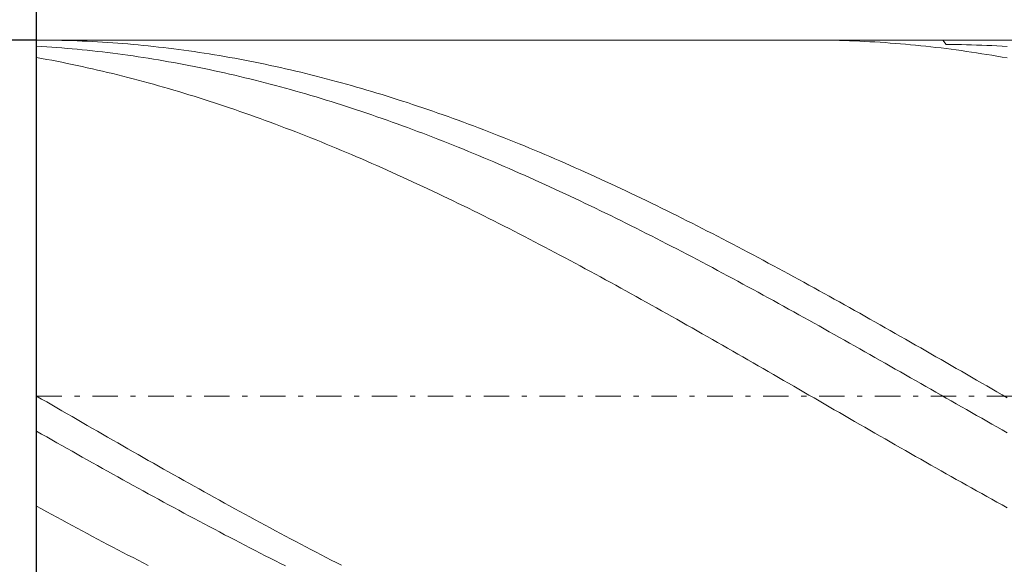
# Model space of a CAD drawing. Units: millimetres. Extents: x -135 to 143, y -100 to 100.
# Drawn here: x -38 to -19, y 4 to 14 of the extents above; entities that cross this region are included whole.
import ezdxf

# ---------------------------------------------------------------- set-up
doc = ezdxf.new("R2010")
doc.units = ezdxf.units.MM
doc.header["$MEASUREMENT"] = 0
doc.linetypes.add('DASHDOT', pattern=[1, 0.5, -0.25, 0, -0.25])
doc.layers.get('0').update_dxf_attribs({"lineweight": 0})
doc.layers.add('Bemassung', color=7, linetype='Continuous', lineweight=0)
doc.layers.add('Geo', color=7, linetype='Continuous', lineweight=0)
doc.styles.get("Standard").update_dxf_attribs({"font": 'Arial'})
doc.dimstyles.new('BEM-ISBE', dxfattribs={"dimtxt": 2.5, "dimasz": 2.5, "dimexe": 1.25, "dimexo": 0.625, "dimtad": 1, "dimdec": 3, "dimzin": 0, "dimdsep": 46, "dimtxsty": 'Standard', "dimblk": 'VDDIM_DEFAULT', "dimcen": 0.09, "dimadec": 3, "dimazin": 0, "dimtol": 1, "dimtm": 1e-09, "dimtfac": 0.5, "dimtdec": 3, "dimtmove": 0, "dimatfit": 3, "dimfxl": 1, "dimtolj": 1, "dimtzin": 0, "dimarcsym": 0})

# ---------------------------------------------------------------- blocks, each defined once
blk = doc.blocks.new('VDDIM_DEFAULT')
at = {"linetype": 'Continuous'}
blk.add_hatch(color=0, dxfattribs=at).paths.add_polyline_path([(0, 0), (-1, -0.1665), (-1, 0.1665)], flags=0)
at = {"color": 0, "linetype": 'Continuous'}
blk.add_lwpolyline([(0, 0), (-1, -0.1665), (-1, 0.1665), (0, 0)], dxfattribs=at)
blk = doc.blocks.new('*D5')
at = {"layer": 'Bemassung', "color": 0, "lineweight": -2}
for p, q in [((-37.821, -6.992), (-37.821, 31.008)), ((-11.821, 0.008), (-11.821, -6.992)), ((-11.821, -4.992), (-37.821, -4.992))]:
    blk.add_line(p, q, dxfattribs=at)
at = {"layer": 'Bemassung', "color": 0}
for p in [(-11.821, 0.008), (-37.821, -6.992)]:
    blk.add_point(p, dxfattribs=at)
at = {"layer": 'Bemassung', "color": 0, "lineweight": -2, "xscale": 2.5, "yscale": 2.5, "zscale": 2.5, "rotation": 180}
blk.add_blockref('VDDIM_DEFAULT', (-37.821, -4.992), dxfattribs=at)
at = {"layer": 'Bemassung', "color": 0, "lineweight": -2, "xscale": 2.5, "yscale": 2.5, "zscale": 2.5}
blk.add_blockref('VDDIM_DEFAULT', (-11.821, -4.992), dxfattribs=at)
at = {"layer": 'Bemassung', "color": 0, "insert": (-24.821, -4.325), "char_height": 2.5, "attachment_point": 8}
blk.add_mtext('26', dxfattribs=at)
blk = doc.blocks.new('*D6')
at = {"layer": 'Bemassung', "color": 0, "lineweight": -2}
for p, q in [((-37.821, -6.992), (-37.821, 31.008)), ((45.179, 13.308), (45.179, 31.008)), ((45.179, 29.008), (-37.821, 29.008))]:
    blk.add_line(p, q, dxfattribs=at)
at = {"layer": 'Bemassung', "color": 0}
for p in [(45.179, 13.308), (-37.821, -6.992)]:
    blk.add_point(p, dxfattribs=at)
at = {"layer": 'Bemassung', "color": 0, "lineweight": -2, "xscale": 2.5, "yscale": 2.5, "zscale": 2.5, "rotation": 180}
blk.add_blockref('VDDIM_DEFAULT', (-37.821, 29.008), dxfattribs=at)
at = {"layer": 'Bemassung', "color": 0, "lineweight": -2, "xscale": 2.5, "yscale": 2.5, "zscale": 2.5}
blk.add_blockref('VDDIM_DEFAULT', (45.179, 29.008), dxfattribs=at)
at = {"layer": 'Bemassung', "color": 0, "insert": (3.679, 29.675), "char_height": 2.5, "attachment_point": 8}
blk.add_mtext('83', dxfattribs=at)
blk = doc.blocks.new('*D3')
at = {"layer": 'Bemassung', "color": 0, "lineweight": -2}
for p, q in [((-37.821, 14.008), (-49.821, 14.008)), ((-47.821, 0.008), (-47.821, 14.008)), ((-37.821, 0.008), (-49.821, 0.008))]:
    blk.add_line(p, q, dxfattribs=at)
at = {"layer": 'Bemassung', "color": 0}
for p in [(-37.821, 14.008), (-37.821, 0.008)]:
    blk.add_point(p, dxfattribs=at)
at = {"layer": 'Bemassung', "color": 0, "lineweight": -2, "xscale": 2.5, "yscale": 2.5, "zscale": 2.5}
for p, rotation in [((-47.821, 14.008), 90), ((-47.821, 0.008), 270)]:
    blk.add_blockref('VDDIM_DEFAULT', p, dxfattribs=dict(at, rotation=rotation))
at = {"layer": 'Bemassung', "color": 0, "insert": (-48.488, 7.008), "char_height": 2.5, "attachment_point": 8, "rotation": 90}
blk.add_mtext('Ø14', dxfattribs=at)

msp = doc.modelspace()

# ---------------------------------------------------------------- linework, layer by layer
at = {"layer": 'Geo'}
for p, q in [((-37.8211, 7.0081), (-37.8211, 14.0081)), ((-37.8211, 14.0081), (-11.8211, 14.0081)), ((-37.8211, 14.0081), (-37.7211, 14.0078)), ((-37.8211, 14.0081), (-37.8211, 0.0081)), ((-37.7211, 14.0078), (-37.6211, 14.0071)), ((-37.6211, 14.0071), (-37.5211, 14.0059)), ((-37.5211, 14.0059), (-37.4211, 14.0042)), ((-37.4211, 14.0042), (-37.3211, 14.0021)), ((-37.3211, 14.0021), (-37.2211, 13.9995)), ((-37.2211, 13.9995), (-37.1211, 13.9964)), ((-37.1211, 13.9964), (-37.0211, 13.9928)), ((-37.0211, 13.9928), (-36.9211, 13.9888)), ((-36.9211, 13.9888), (-36.8211, 13.9843)), ((-36.8211, 13.9843), (-36.7211, 13.9793)), ((-36.7211, 13.9793), (-36.6211, 13.9738)), ((-36.6211, 13.9738), (-36.5211, 13.9679)), ((-36.5211, 13.9679), (-36.4211, 13.9614)), ((-36.4211, 13.9614), (-36.3211, 13.9546)), ((-36.3211, 13.9546), (-36.2211, 13.9472)), ((-22.5851, 14.0081), (-22.5211, 14.008)), ((-22.5211, 14.008), (-22.4211, 14.0074)), ((-22.4211, 14.0074), (-22.3211, 14.0064)), ((-22.3211, 14.0064), (-22.2211, 14.0049)), ((-22.2211, 14.0049), (-22.1211, 14.0029)), ((-22.1211, 14.0029), (-22.0211, 14.0005)), ((-22.0211, 14.0005), (-21.9211, 13.9976)), ((-21.9211, 13.9976), (-21.8211, 13.9942)), ((-21.8211, 13.9942), (-21.7211, 13.9903)), ((-21.7211, 13.9903), (-21.6211, 13.9859)), ((-21.6211, 13.9859), (-21.5211, 13.9811)), ((-21.5211, 13.9811), (-21.4211, 13.9758)), ((-21.4211, 13.9758), (-21.3211, 13.97)), ((-21.3211, 13.97), (-21.2211, 13.9638)), ((-21.2211, 13.9638), (-21.1211, 13.9571)), ((-21.1211, 13.9571), (-21.0211, 13.9499)), ((-19.9872, 14.0081), (-19.9211, 13.9209)), ((-37.8211, 13.8865), (-37.7211, 13.8806)), ((-37.7211, 13.8806), (-37.6211, 13.8742)), ((-37.6211, 13.8742), (-37.5211, 13.8673)), ((-37.5211, 13.8673), (-37.4211, 13.86)), ((-37.4211, 13.86), (-37.3211, 13.8522)), ((-37.3211, 13.8522), (-37.2211, 13.844)), ((-37.2211, 13.844), (-37.1211, 13.8353)), ((-37.1211, 13.8353), (-37.0211, 13.8261)), ((-37.0211, 13.8261), (-36.9211, 13.8164)), ((-36.9211, 13.8164), (-36.8211, 13.8063)), ((-36.8211, 13.8063), (-36.7211, 13.7958)), ((-36.7211, 13.7958), (-36.6211, 13.7847)), ((-36.6211, 13.7847), (-36.5211, 13.7732)), ((-36.5211, 13.7732), (-36.4211, 13.7613)), ((-36.4211, 13.7613), (-36.3211, 13.7489)), ((-36.2211, 13.9472), (-36.1211, 13.9394)), ((-36.1211, 13.9394), (-36.0211, 13.9311)), ((-36.0211, 13.9311), (-35.9211, 13.9223)), ((-35.9211, 13.9223), (-35.8211, 13.913)), ((-35.8211, 13.913), (-35.7211, 13.9033)), ((-35.7211, 13.9033), (-35.6211, 13.8931)), ((-35.6211, 13.8931), (-35.5211, 13.8825)), ((-35.5211, 13.8825), (-35.4211, 13.8714)), ((-35.4211, 13.8714), (-35.3211, 13.8598)), ((-35.3211, 13.8598), (-35.2211, 13.8477)), ((-35.2211, 13.8477), (-35.1211, 13.8352)), ((-35.1211, 13.8352), (-35.0211, 13.8222)), ((-35.0211, 13.8222), (-34.9211, 13.8088)), ((-34.9211, 13.8088), (-34.8211, 13.7949)), ((-34.8211, 13.7949), (-34.7211, 13.7805)), ((-34.7211, 13.7805), (-34.6211, 13.7657)), ((-34.6211, 13.7657), (-34.5211, 13.7504)), ((-21.0211, 13.9499), (-20.9211, 13.9422)), ((-20.9211, 13.9422), (-20.8211, 13.9341)), ((-20.8211, 13.9341), (-20.7211, 13.9255)), ((-20.7211, 13.9255), (-20.6211, 13.9164)), ((-20.6211, 13.9164), (-20.5211, 13.9069)), ((-20.5211, 13.9069), (-20.4211, 13.8968)), ((-20.4211, 13.8968), (-20.3211, 13.8864)), ((-20.3211, 13.8864), (-20.2211, 13.8754)), ((-20.2211, 13.8754), (-20.1211, 13.864)), ((-20.1211, 13.864), (-20.0211, 13.8521)), ((-20.0211, 13.8521), (-19.9211, 13.8397)), ((-19.9211, 13.9209), (-19.8211, 13.9203)), ((-19.9211, 13.8397), (-19.8211, 13.8269)), ((-19.8211, 13.9203), (-19.7211, 13.9193)), ((-19.8211, 13.8269), (-19.7211, 13.8137)), ((-19.7211, 13.9193), (-19.6211, 13.9178)), ((-19.7211, 13.8137), (-19.6211, 13.7999)), ((-19.6211, 13.9178), (-19.5211, 13.9159)), ((-19.6211, 13.7999), (-19.5211, 13.7857)), ((-19.5211, 13.9159), (-19.4211, 13.9134)), ((-19.5211, 13.7857), (-19.4211, 13.771)), ((-19.4211, 13.9134), (-19.3211, 13.9105)), ((-19.4211, 13.771), (-19.3211, 13.7559)), ((-19.3211, 13.9105), (-19.2211, 13.9072)), ((-19.2211, 13.9072), (-19.1211, 13.9033)), ((-19.1211, 13.9033), (-19.0211, 13.899)), ((-19.0211, 13.899), (-18.9211, 13.8942)), ((-18.9211, 13.8942), (-18.8211, 13.889)), ((-18.8211, 13.889), (-18.7211, 13.8833)), ((-37.8211, 13.6655), (-37.7211, 13.6474)), ((-37.7211, 13.6474), (-37.6211, 13.6289)), ((-37.6211, 13.6289), (-37.5211, 13.6099)), ((-37.5211, 13.6099), (-37.4211, 13.5905)), ((-37.4211, 13.5905), (-37.3211, 13.5706)), ((-37.3211, 13.5706), (-37.2211, 13.5503)), ((-36.3211, 13.7489), (-36.2211, 13.736)), ((-36.2211, 13.736), (-36.1211, 13.7227)), ((-36.1211, 13.7227), (-36.0211, 13.7089)), ((-36.0211, 13.7089), (-35.9211, 13.6946)), ((-35.9211, 13.6946), (-35.8211, 13.6799)), ((-35.8211, 13.6799), (-35.7211, 13.6648)), ((-35.7211, 13.6648), (-35.6211, 13.6492)), ((-35.6211, 13.6492), (-35.5211, 13.6331)), ((-35.5211, 13.6331), (-35.4211, 13.6166)), ((-35.4211, 13.6166), (-35.3211, 13.5997)), ((-35.3211, 13.5997), (-35.2211, 13.5822)), ((-35.2211, 13.5822), (-35.1211, 13.5644)), ((-35.1211, 13.5644), (-35.0211, 13.5461)), ((-34.5211, 13.7504), (-34.4211, 13.7346)), ((-34.4211, 13.7346), (-34.3211, 13.7184)), ((-34.3211, 13.7184), (-34.2211, 13.7017)), ((-34.2211, 13.7017), (-34.1211, 13.6846)), ((-34.1211, 13.6846), (-34.0211, 13.6671)), ((-34.0211, 13.6671), (-33.9211, 13.649)), ((-33.9211, 13.649), (-33.8211, 13.6305)), ((-33.8211, 13.6305), (-33.7211, 13.6116)), ((-33.7211, 13.6116), (-33.6211, 13.5922)), ((-33.6211, 13.5922), (-33.5211, 13.5724)), ((-33.5211, 13.5724), (-33.4211, 13.5521)), ((-19.3211, 13.7559), (-19.2211, 13.7403)), ((-19.2211, 13.7403), (-19.1211, 13.7243)), ((-19.1211, 13.7243), (-19.0211, 13.7078)), ((-19.0211, 13.7078), (-18.9211, 13.6908)), ((-18.9211, 13.6908), (-18.8211, 13.6734)), ((-18.8211, 13.6734), (-18.7211, 13.6556)), ((-37.2211, 13.5503), (-37.1211, 13.5295)), ((-37.1211, 13.5295), (-37.0211, 13.5083)), ((-37.0211, 13.5083), (-36.9211, 13.4867)), ((-36.9211, 13.4867), (-36.8211, 13.4646)), ((-36.8211, 13.4646), (-36.7211, 13.4421)), ((-36.7211, 13.4421), (-36.6211, 13.4191)), ((-36.6211, 13.4191), (-36.5211, 13.3957)), ((-36.5211, 13.3957), (-36.4211, 13.3719)), ((-36.4211, 13.3719), (-36.3211, 13.3476)), ((-35.0211, 13.5461), (-34.9211, 13.5274)), ((-34.9211, 13.5274), (-34.8211, 13.5082)), ((-34.8211, 13.5082), (-34.7211, 13.4885)), ((-34.7211, 13.4885), (-34.6211, 13.4685)), ((-34.6211, 13.4685), (-34.5211, 13.448)), ((-34.5211, 13.448), (-34.4211, 13.427)), ((-34.4211, 13.427), (-34.3211, 13.4056)), ((-34.3211, 13.4056), (-34.2211, 13.3838)), ((-34.2211, 13.3838), (-34.1211, 13.3616)), ((-33.4211, 13.5521), (-33.3211, 13.5314)), ((-33.3211, 13.5314), (-33.2211, 13.5103)), ((-33.2211, 13.5103), (-33.1211, 13.4887)), ((-33.1211, 13.4887), (-33.0211, 13.4666)), ((-33.0211, 13.4666), (-32.9211, 13.4441)), ((-32.9211, 13.4441), (-32.8211, 13.4212)), ((-32.8211, 13.4212), (-32.7211, 13.3978)), ((-32.7211, 13.3978), (-32.6211, 13.3741)), ((-32.6211, 13.3741), (-32.5211, 13.3498)), ((-36.3211, 13.3476), (-36.2211, 13.3229)), ((-36.2211, 13.3229), (-36.1211, 13.2978)), ((-36.1211, 13.2978), (-36.0211, 13.2723)), ((-36.0211, 13.2723), (-35.9211, 13.2463)), ((-35.9211, 13.2463), (-35.8211, 13.2199)), ((-35.8211, 13.2199), (-35.7211, 13.193)), ((-35.7211, 13.193), (-35.6211, 13.1658)), ((-34.1211, 13.3616), (-34.0211, 13.3389)), ((-34.0211, 13.3389), (-33.9211, 13.3158)), ((-33.9211, 13.3158), (-33.8211, 13.2922)), ((-33.8211, 13.2922), (-33.7211, 13.2682)), ((-33.7211, 13.2682), (-33.6211, 13.2438)), ((-33.6211, 13.2438), (-33.5211, 13.219)), ((-33.5211, 13.219), (-33.4211, 13.1938)), ((-33.4211, 13.1938), (-33.3211, 13.1681)), ((-32.5211, 13.3498), (-32.4211, 13.3252)), ((-32.4211, 13.3252), (-32.3211, 13.3001)), ((-32.3211, 13.3001), (-32.2211, 13.2746)), ((-32.2211, 13.2746), (-32.1211, 13.2486)), ((-32.1211, 13.2486), (-32.0211, 13.2223)), ((-32.0211, 13.2223), (-31.9211, 13.1955)), ((-31.9211, 13.1955), (-31.8211, 13.1683)), ((-35.6211, 13.1658), (-35.5211, 13.1381)), ((-35.5211, 13.1381), (-35.4211, 13.11)), ((-35.4211, 13.11), (-35.3211, 13.0816)), ((-35.3211, 13.0816), (-35.2211, 13.0526)), ((-35.2211, 13.0526), (-35.1211, 13.0233)), ((-35.1211, 13.0233), (-35.0211, 12.9936)), ((-35.0211, 12.9936), (-34.9211, 12.9634)), ((-33.3211, 13.1681), (-33.2211, 13.142)), ((-33.2211, 13.142), (-33.1211, 13.1155)), ((-33.1211, 13.1155), (-33.0211, 13.0886)), ((-33.0211, 13.0886), (-32.9211, 13.0613)), ((-32.9211, 13.0613), (-32.8211, 13.0335)), ((-32.8211, 13.0335), (-32.7211, 13.0054)), ((-32.7211, 13.0054), (-32.6211, 12.9768)), ((-31.8211, 13.1683), (-31.7211, 13.1406)), ((-31.7211, 13.1406), (-31.6211, 13.1126)), ((-31.6211, 13.1126), (-31.5211, 13.0841)), ((-31.5211, 13.0841), (-31.4211, 13.0553)), ((-31.4211, 13.0553), (-31.3211, 13.026)), ((-31.3211, 13.026), (-31.2211, 12.9963)), ((-31.2211, 12.9963), (-31.1211, 12.9662)), ((-34.9211, 12.9634), (-34.8211, 12.9329)), ((-34.8211, 12.9329), (-34.7211, 12.902)), ((-34.7211, 12.902), (-34.6211, 12.8706)), ((-34.6211, 12.8706), (-34.5211, 12.8389)), ((-34.5211, 12.8389), (-34.4211, 12.8067)), ((-34.4211, 12.8067), (-34.3211, 12.7742)), ((-32.6211, 12.9768), (-32.5211, 12.9479)), ((-32.5211, 12.9479), (-32.4211, 12.9185)), ((-32.4211, 12.9185), (-32.3211, 12.8887)), ((-32.3211, 12.8887), (-32.2211, 12.8585)), ((-32.2211, 12.8585), (-32.1211, 12.828)), ((-32.1211, 12.828), (-32.0211, 12.797)), ((-32.0211, 12.797), (-31.9211, 12.7657)), ((-31.1211, 12.9662), (-31.0211, 12.9357)), ((-31.0211, 12.9357), (-30.9211, 12.9048)), ((-30.9211, 12.9048), (-30.8211, 12.8734)), ((-30.8211, 12.8734), (-30.7211, 12.8417)), ((-30.7211, 12.8417), (-30.6211, 12.8096)), ((-30.6211, 12.8096), (-30.5211, 12.7771)), ((-34.3211, 12.7742), (-34.2211, 12.7412)), ((-34.2211, 12.7412), (-34.1211, 12.7079)), ((-34.1211, 12.7079), (-34.0211, 12.6742)), ((-34.0211, 12.6742), (-33.9211, 12.6401)), ((-33.9211, 12.6401), (-33.8211, 12.6056)), ((-33.8211, 12.6056), (-33.7211, 12.5708)), ((-31.9211, 12.7657), (-31.8211, 12.7339)), ((-31.8211, 12.7339), (-31.7211, 12.7018)), ((-31.7211, 12.7018), (-31.6211, 12.6692)), ((-31.6211, 12.6692), (-31.5211, 12.6363)), ((-31.5211, 12.6363), (-31.4211, 12.603)), ((-31.4211, 12.603), (-31.3211, 12.5693)), ((-30.5211, 12.7771), (-30.4211, 12.7442)), ((-30.4211, 12.7442), (-30.3211, 12.7109)), ((-30.3211, 12.7109), (-30.2211, 12.6773)), ((-30.2211, 12.6773), (-30.1211, 12.6432)), ((-30.1211, 12.6432), (-30.0211, 12.6088)), ((-30.0211, 12.6088), (-29.9211, 12.5739)), ((-33.7211, 12.5708), (-33.6211, 12.5356)), ((-33.6211, 12.5356), (-33.5211, 12.4999)), ((-33.5211, 12.4999), (-33.4211, 12.464)), ((-33.4211, 12.464), (-33.3211, 12.4276)), ((-33.3211, 12.4276), (-33.2211, 12.3909)), ((-31.3211, 12.5693), (-31.2211, 12.5353)), ((-31.2211, 12.5353), (-31.1211, 12.5009)), ((-31.1211, 12.5009), (-31.0211, 12.466)), ((-31.0211, 12.466), (-30.9211, 12.4309)), ((-30.9211, 12.4309), (-30.8211, 12.3953)), ((-29.9211, 12.5739), (-29.8211, 12.5387)), ((-29.8211, 12.5387), (-29.7211, 12.5032)), ((-29.7211, 12.5032), (-29.6211, 12.4672)), ((-29.6211, 12.4672), (-29.5211, 12.4309)), ((-29.5211, 12.4309), (-29.4211, 12.3942)), ((-33.2211, 12.3909), (-33.1211, 12.3538)), ((-33.1211, 12.3538), (-33.0211, 12.3163)), ((-33.0211, 12.3163), (-32.9211, 12.2785)), ((-32.9211, 12.2785), (-32.8211, 12.2403)), ((-32.8211, 12.2403), (-32.7211, 12.2018)), ((-30.8211, 12.3953), (-30.7211, 12.3594)), ((-30.7211, 12.3594), (-30.6211, 12.3231)), ((-30.6211, 12.3231), (-30.5211, 12.2865)), ((-30.5211, 12.2865), (-30.4211, 12.2495)), ((-30.4211, 12.2495), (-30.3211, 12.2122)), ((-30.3211, 12.2122), (-30.2211, 12.1744)), ((-29.4211, 12.3942), (-29.3211, 12.3571)), ((-29.3211, 12.3571), (-29.2211, 12.3197)), ((-29.2211, 12.3197), (-29.1211, 12.2819)), ((-29.1211, 12.2819), (-29.0211, 12.2438)), ((-29.0211, 12.2438), (-28.9211, 12.2053)), ((-32.7211, 12.2018), (-32.6211, 12.1629)), ((-32.6211, 12.1629), (-32.5211, 12.1237)), ((-32.5211, 12.1237), (-32.4211, 12.0841)), ((-32.4211, 12.0841), (-32.3211, 12.0442)), ((-32.3211, 12.0442), (-32.2211, 12.0039)), ((-30.2211, 12.1744), (-30.1211, 12.1364)), ((-30.1211, 12.1364), (-30.0211, 12.098)), ((-30.0211, 12.098), (-29.9211, 12.0592)), ((-29.9211, 12.0592), (-29.8211, 12.0201)), ((-29.8211, 12.0201), (-29.7211, 11.9807)), ((-28.9211, 12.2053), (-28.8211, 12.1664)), ((-28.8211, 12.1664), (-28.7211, 12.1272)), ((-28.7211, 12.1272), (-28.6211, 12.0877)), ((-28.6211, 12.0877), (-28.5211, 12.0478)), ((-28.5211, 12.0478), (-28.4211, 12.0075)), ((-32.2211, 12.0039), (-32.1211, 11.9633)), ((-32.1211, 11.9633), (-32.0211, 11.9224)), ((-32.0211, 11.9224), (-31.9211, 11.8811)), ((-31.9211, 11.8811), (-31.8211, 11.8395)), ((-31.8211, 11.8395), (-31.7211, 11.7975)), ((-29.7211, 11.9807), (-29.6211, 11.9409)), ((-29.6211, 11.9409), (-29.5211, 11.9008)), ((-29.5211, 11.9008), (-29.4211, 11.8604)), ((-29.4211, 11.8604), (-29.3211, 11.8196)), ((-29.3211, 11.8196), (-29.2211, 11.7785)), ((-28.4211, 12.0075), (-28.3211, 11.967)), ((-28.3211, 11.967), (-28.2211, 11.926)), ((-28.2211, 11.926), (-28.1211, 11.8848)), ((-28.1211, 11.8848), (-28.0211, 11.8432)), ((-28.0211, 11.8432), (-27.9211, 11.8013)), ((-31.7211, 11.7975), (-31.6211, 11.7552)), ((-31.6211, 11.7552), (-31.5211, 11.7127)), ((-31.5211, 11.7127), (-31.4211, 11.6697)), ((-31.4211, 11.6697), (-31.3211, 11.6265)), ((-31.3211, 11.6265), (-31.2211, 11.583)), ((-29.2211, 11.7785), (-29.1211, 11.7371)), ((-29.1211, 11.7371), (-29.0211, 11.6953)), ((-29.0211, 11.6953), (-28.9211, 11.6532)), ((-28.9211, 11.6532), (-28.8211, 11.6109)), ((-27.9211, 11.8013), (-27.8211, 11.7591)), ((-27.8211, 11.7591), (-27.7211, 11.7165)), ((-27.7211, 11.7165), (-27.6211, 11.6736)), ((-27.6211, 11.6736), (-27.5211, 11.6304)), ((-27.5211, 11.6304), (-27.4211, 11.5869)), ((-31.2211, 11.583), (-31.1211, 11.5391)), ((-31.1211, 11.5391), (-31.0211, 11.495)), ((-31.0211, 11.495), (-30.9211, 11.4505)), ((-30.9211, 11.4505), (-30.8211, 11.4057)), ((-28.8211, 11.6109), (-28.7211, 11.5682)), ((-28.7211, 11.5682), (-28.6211, 11.5251)), ((-28.6211, 11.5251), (-28.5211, 11.4818)), ((-28.5211, 11.4818), (-28.4211, 11.4382)), ((-28.4211, 11.4382), (-28.3211, 11.3943)), ((-27.4211, 11.5869), (-27.3211, 11.5431)), ((-27.3211, 11.5431), (-27.2211, 11.4989)), ((-27.2211, 11.4989), (-27.1211, 11.4545)), ((-27.1211, 11.4545), (-27.0211, 11.4098)), ((-30.8211, 11.4057), (-30.7211, 11.3607)), ((-30.7211, 11.3607), (-30.6211, 11.3153)), ((-30.6211, 11.3153), (-30.5211, 11.2696)), ((-30.5211, 11.2696), (-30.4211, 11.2237)), ((-28.3211, 11.3943), (-28.2211, 11.3501)), ((-28.2211, 11.3501), (-28.1211, 11.3056)), ((-28.1211, 11.3056), (-28.0211, 11.2608)), ((-28.0211, 11.2608), (-27.9211, 11.2157)), ((-27.0211, 11.4098), (-26.9211, 11.3647)), ((-26.9211, 11.3647), (-26.8211, 11.3194)), ((-26.8211, 11.3194), (-26.7211, 11.2737)), ((-26.7211, 11.2737), (-26.6211, 11.2278)), ((-30.4211, 11.2237), (-30.3211, 11.1775)), ((-30.3211, 11.1775), (-30.2211, 11.1309)), ((-30.2211, 11.1309), (-30.1211, 11.0841)), ((-30.1211, 11.0841), (-30.0211, 11.0371)), ((-27.9211, 11.2157), (-27.8211, 11.1703)), ((-27.8211, 11.1703), (-27.7211, 11.1246)), ((-27.7211, 11.1246), (-27.6211, 11.0787)), ((-27.6211, 11.0787), (-27.5211, 11.0325)), ((-26.6211, 11.2278), (-26.5211, 11.1816)), ((-26.5211, 11.1816), (-26.4211, 11.1351)), ((-26.4211, 11.1351), (-26.3211, 11.0884)), ((-26.3211, 11.0884), (-26.2211, 11.0413)), ((-30.0211, 11.0371), (-29.9211, 10.9897)), ((-29.9211, 10.9897), (-29.8211, 10.9421)), ((-29.8211, 10.9421), (-29.7211, 10.8942)), ((-29.7211, 10.8942), (-29.6211, 10.8461)), ((-27.5211, 11.0325), (-27.4211, 10.986)), ((-27.4211, 10.986), (-27.3211, 10.9392)), ((-27.3211, 10.9392), (-27.2211, 10.8922)), ((-27.2211, 10.8922), (-27.1211, 10.8449)), ((-26.2211, 11.0413), (-26.1211, 10.994)), ((-26.1211, 10.994), (-26.0211, 10.9464)), ((-26.0211, 10.9464), (-25.9211, 10.8985)), ((-25.9211, 10.8985), (-25.8211, 10.8504)), ((-29.6211, 10.8461), (-29.5211, 10.7976)), ((-29.5211, 10.7976), (-29.4211, 10.749)), ((-29.4211, 10.749), (-29.3211, 10.7)), ((-29.3211, 10.7), (-29.2211, 10.6509)), ((-27.1211, 10.8449), (-27.0211, 10.7973)), ((-27.0211, 10.7973), (-26.9211, 10.7495)), ((-26.9211, 10.7495), (-26.8211, 10.7014)), ((-26.8211, 10.7014), (-26.7211, 10.6531)), ((-25.8211, 10.8504), (-25.7211, 10.802)), ((-25.7211, 10.802), (-25.6211, 10.7533)), ((-25.6211, 10.7533), (-25.5211, 10.7044)), ((-25.5211, 10.7044), (-25.4211, 10.6553)), ((-29.2211, 10.6509), (-29.1211, 10.6014)), ((-29.1211, 10.6014), (-29.0211, 10.5518)), ((-29.0211, 10.5518), (-28.9211, 10.5019)), ((-28.9211, 10.5019), (-28.8211, 10.4517)), ((-26.7211, 10.6531), (-26.6211, 10.6045)), ((-26.6211, 10.6045), (-26.5211, 10.5557)), ((-26.5211, 10.5557), (-26.4211, 10.5067)), ((-26.4211, 10.5067), (-26.3211, 10.4574)), ((-25.4211, 10.6553), (-25.3211, 10.6059)), ((-25.3211, 10.6059), (-25.2211, 10.5562)), ((-25.2211, 10.5562), (-25.1211, 10.5064)), ((-25.1211, 10.5064), (-25.0211, 10.4562)), ((-28.8211, 10.4517), (-28.7211, 10.4013)), ((-28.7211, 10.4013), (-28.6211, 10.3507)), ((-28.6211, 10.3507), (-28.5211, 10.2999)), ((-28.5211, 10.2999), (-28.4211, 10.2488)), ((-26.3211, 10.4574), (-26.2211, 10.4078)), ((-26.2211, 10.4078), (-26.1211, 10.3581)), ((-26.1211, 10.3581), (-26.0211, 10.3081)), ((-26.0211, 10.3081), (-25.9211, 10.2579)), ((-25.0211, 10.4562), (-24.9211, 10.4059)), ((-24.9211, 10.4059), (-24.8211, 10.3553)), ((-24.8211, 10.3553), (-24.7211, 10.3045)), ((-24.7211, 10.3045), (-24.6211, 10.2534)), ((-28.4211, 10.2488), (-28.3211, 10.1975)), ((-28.3211, 10.1975), (-28.2211, 10.146)), ((-28.2211, 10.146), (-28.1211, 10.0943)), ((-28.1211, 10.0943), (-28.0211, 10.0424)), ((-25.9211, 10.2579), (-25.8211, 10.2074)), ((-25.8211, 10.2074), (-25.7211, 10.1568)), ((-25.7211, 10.1568), (-25.6211, 10.1059)), ((-25.6211, 10.1059), (-25.5211, 10.0548)), ((-24.6211, 10.2534), (-24.5211, 10.2021)), ((-24.5211, 10.2021), (-24.4211, 10.1507)), ((-24.4211, 10.1507), (-24.3211, 10.099)), ((-24.3211, 10.099), (-24.2211, 10.0471)), ((-28.0211, 10.0424), (-27.9211, 9.9903)), ((-27.9211, 9.9903), (-27.8211, 9.9379)), ((-27.8211, 9.9379), (-27.7211, 9.8854)), ((-27.7211, 9.8854), (-27.6211, 9.8327)), ((-25.5211, 10.0548), (-25.4211, 10.0036)), ((-25.4211, 10.0036), (-25.3211, 9.9521)), ((-25.3211, 9.9521), (-25.2211, 9.9004)), ((-25.2211, 9.9004), (-25.1211, 9.8485)), ((-24.2211, 10.0471), (-24.1211, 9.9949)), ((-24.1211, 9.9949), (-24.0211, 9.9426)), ((-24.0211, 9.9426), (-23.9211, 9.8901)), ((-23.9211, 9.8901), (-23.8211, 9.8374)), ((-27.6211, 9.8327), (-27.5211, 9.7797)), ((-27.5211, 9.7797), (-27.4211, 9.7266)), ((-27.4211, 9.7266), (-27.3211, 9.6733)), ((-25.1211, 9.8485), (-25.0211, 9.7964)), ((-25.0211, 9.7964), (-24.9211, 9.7442)), ((-24.9211, 9.7442), (-24.8211, 9.6917)), ((-24.8211, 9.6917), (-24.7211, 9.6391)), ((-23.8211, 9.8374), (-23.7211, 9.7845)), ((-23.7211, 9.7845), (-23.6211, 9.7314)), ((-23.6211, 9.7314), (-23.5211, 9.6781)), ((-27.3211, 9.6733), (-27.2211, 9.6199)), ((-27.2211, 9.6199), (-27.1211, 9.5662)), ((-27.1211, 9.5662), (-27.0211, 9.5124)), ((-27.0211, 9.5124), (-26.9211, 9.4584)), ((-24.7211, 9.6391), (-24.6211, 9.5863)), ((-24.6211, 9.5863), (-24.5211, 9.5333)), ((-24.5211, 9.5333), (-24.4211, 9.4801)), ((-23.5211, 9.6781), (-23.4211, 9.6247)), ((-23.4211, 9.6247), (-23.3211, 9.571)), ((-23.3211, 9.571), (-23.2211, 9.5172)), ((-23.2211, 9.5172), (-23.1211, 9.4632)), ((-26.9211, 9.4584), (-26.8211, 9.4042)), ((-26.8211, 9.4042), (-26.7211, 9.3499)), ((-26.7211, 9.3499), (-26.6211, 9.2954)), ((-24.4211, 9.4801), (-24.3211, 9.4268)), ((-24.3211, 9.4268), (-24.2211, 9.3733)), ((-24.2211, 9.3733), (-24.1211, 9.3196)), ((-24.1211, 9.3196), (-24.0211, 9.2658)), ((-23.1211, 9.4632), (-23.0211, 9.4091)), ((-23.0211, 9.4091), (-22.9211, 9.3548)), ((-22.9211, 9.3548), (-22.8211, 9.3003)), ((-26.6211, 9.2954), (-26.5211, 9.2408)), ((-26.5211, 9.2408), (-26.4211, 9.186)), ((-26.4211, 9.186), (-26.3211, 9.131)), ((-26.3211, 9.131), (-26.2211, 9.0759)), ((-24.0211, 9.2658), (-23.9211, 9.2118)), ((-23.9211, 9.2118), (-23.8211, 9.1577)), ((-23.8211, 9.1577), (-23.7211, 9.1035)), ((-22.8211, 9.3003), (-22.7211, 9.2457)), ((-22.7211, 9.2457), (-22.6211, 9.1909)), ((-22.6211, 9.1909), (-22.5211, 9.136)), ((-22.5211, 9.136), (-22.4211, 9.0809)), ((-26.2211, 9.0759), (-26.1211, 9.0207)), ((-26.1211, 9.0207), (-26.0211, 8.9653)), ((-26.0211, 8.9653), (-25.9211, 8.9098)), ((-23.7211, 9.1035), (-23.6211, 9.0491)), ((-23.6211, 9.0491), (-23.5211, 8.9945)), ((-23.5211, 8.9945), (-23.4211, 8.9398)), ((-23.4211, 8.9398), (-23.3211, 8.885)), ((-22.4211, 9.0809), (-22.3211, 9.0257)), ((-22.3211, 9.0257), (-22.2211, 8.9703)), ((-22.2211, 8.9703), (-22.1211, 8.9148)), ((-22.1211, 8.9148), (-22.0211, 8.8592)), ((-25.9211, 8.9098), (-25.8211, 8.8542)), ((-25.8211, 8.8542), (-25.7211, 8.7985)), ((-25.7211, 8.7985), (-25.6211, 8.7426)), ((-25.6211, 8.7426), (-25.5211, 8.6866)), ((-23.3211, 8.885), (-23.2211, 8.8301)), ((-23.2211, 8.8301), (-23.1211, 8.775)), ((-23.1211, 8.775), (-23.0211, 8.7198)), ((-23.0211, 8.7198), (-22.9211, 8.6645)), ((-22.0211, 8.8592), (-21.9211, 8.8035)), ((-21.9211, 8.8035), (-21.8211, 8.7476)), ((-21.8211, 8.7476), (-21.7211, 8.6916)), ((-25.5211, 8.6866), (-25.4211, 8.6305)), ((-25.4211, 8.6305), (-25.3211, 8.5743)), ((-25.3211, 8.5743), (-25.2211, 8.5179)), ((-22.9211, 8.6645), (-22.8211, 8.6091)), ((-22.8211, 8.6091), (-22.7211, 8.5536)), ((-22.7211, 8.5536), (-22.6211, 8.498)), ((-21.7211, 8.6916), (-21.6211, 8.6355)), ((-21.6211, 8.6355), (-21.5211, 8.5793)), ((-21.5211, 8.5793), (-21.4211, 8.523)), ((-25.2211, 8.5179), (-25.1211, 8.4615)), ((-25.1211, 8.4615), (-25.0211, 8.405)), ((-25.0211, 8.405), (-24.9211, 8.3484)), ((-24.9211, 8.3484), (-24.8211, 8.2917)), ((-22.6211, 8.498), (-22.5211, 8.4423)), ((-22.5211, 8.4423), (-22.4211, 8.3864)), ((-22.4211, 8.3864), (-22.3211, 8.3305)), ((-21.4211, 8.523), (-21.3211, 8.4666)), ((-21.3211, 8.4666), (-21.2211, 8.4101)), ((-21.2211, 8.4101), (-21.1211, 8.3535)), ((-21.1211, 8.3535), (-21.0211, 8.2968)), ((-24.8211, 8.2917), (-24.7211, 8.2349)), ((-24.7211, 8.2349), (-24.6211, 8.178)), ((-24.6211, 8.178), (-24.5211, 8.121)), ((-22.3211, 8.3305), (-22.2211, 8.2745)), ((-22.2211, 8.2745), (-22.1211, 8.2184)), ((-22.1211, 8.2184), (-22.0211, 8.1622)), ((-22.0211, 8.1622), (-21.9211, 8.106)), ((-21.0211, 8.2968), (-20.9211, 8.24)), ((-20.9211, 8.24), (-20.8211, 8.1831)), ((-20.8211, 8.1831), (-20.7211, 8.1261)), ((-24.5211, 8.121), (-24.4211, 8.064)), ((-24.4211, 8.064), (-24.3211, 8.0069)), ((-24.3211, 8.0069), (-24.2211, 7.9497)), ((-24.2211, 7.9497), (-24.1211, 7.8924)), ((-21.9211, 8.106), (-21.8211, 8.0497)), ((-21.8211, 8.0497), (-21.7211, 7.9933)), ((-21.7211, 7.9933), (-21.6211, 7.9368)), ((-20.7211, 8.1261), (-20.6211, 8.0691)), ((-20.6211, 8.0691), (-20.5211, 8.012)), ((-20.5211, 8.012), (-20.4211, 7.9548)), ((-20.4211, 7.9548), (-20.3211, 7.8976)), ((-24.1211, 7.8924), (-24.0211, 7.8351)), ((-24.0211, 7.8351), (-23.9211, 7.7778)), ((-23.9211, 7.7778), (-23.8211, 7.7204)), ((-21.6211, 7.9368), (-21.5211, 7.8803)), ((-21.5211, 7.8803), (-21.4211, 7.8237)), ((-21.4211, 7.8237), (-21.3211, 7.767)), ((-21.3211, 7.767), (-21.2211, 7.7103)), ((-20.3211, 7.8976), (-20.2211, 7.8403)), ((-20.2211, 7.8403), (-20.1211, 7.7829)), ((-20.1211, 7.7829), (-20.0211, 7.7255)), ((-23.8211, 7.7204), (-23.7211, 7.6629)), ((-23.7211, 7.6629), (-23.6211, 7.6054)), ((-23.6211, 7.6054), (-23.5211, 7.5479)), ((-21.2211, 7.7103), (-21.1211, 7.6536)), ((-21.1211, 7.6536), (-21.0211, 7.5968)), ((-21.0211, 7.5968), (-20.9211, 7.54)), ((-20.0211, 7.7255), (-19.9211, 7.6681)), ((-19.9211, 7.6681), (-19.8211, 7.6106)), ((-19.8211, 7.6106), (-19.7211, 7.553)), ((-23.5211, 7.5479), (-23.4211, 7.4903)), ((-23.4211, 7.4903), (-23.3211, 7.4327)), ((-23.3211, 7.4327), (-23.2211, 7.375)), ((-23.2211, 7.375), (-23.1211, 7.3174)), ((-20.9211, 7.54), (-20.8211, 7.4831)), ((-20.8211, 7.4831), (-20.7211, 7.4262)), ((-20.7211, 7.4262), (-20.6211, 7.3693)), ((-20.6211, 7.3693), (-20.5211, 7.3123)), ((-19.7211, 7.553), (-19.6211, 7.4955)), ((-19.6211, 7.4955), (-19.5211, 7.4378)), ((-19.5211, 7.4378), (-19.4211, 7.3802)), ((-19.4211, 7.3802), (-19.3211, 7.3225)), ((-23.1211, 7.3174), (-23.0211, 7.2597)), ((-23.0211, 7.2597), (-22.9211, 7.202)), ((-22.9211, 7.202), (-22.8211, 7.1443)), ((-20.5211, 7.3123), (-20.4211, 7.2554)), ((-20.4211, 7.2554), (-20.3211, 7.1984)), ((-20.3211, 7.1984), (-20.2211, 7.1414)), ((-19.3211, 7.3225), (-19.2211, 7.2649)), ((-19.2211, 7.2649), (-19.1211, 7.2072)), ((-19.1211, 7.2072), (-19.0211, 7.1494)), ((-37.8211, 7.0081), (-37.7211, 6.9503)), ((-37.8211, 7.0081), (-37.8211, 0.0081)), ((-22.8211, 7.1443), (-22.7211, 7.0865)), ((-22.7211, 7.0865), (-22.6211, 7.0288)), ((-22.6211, 7.0288), (-22.5211, 6.9711)), ((-20.2211, 7.1414), (-20.1211, 7.0844)), ((-20.1211, 7.0844), (-20.0211, 7.0273)), ((-20.0211, 7.0273), (-19.9211, 6.9703)), ((-19.0211, 7.1494), (-18.9211, 7.0917)), ((-18.9211, 7.0917), (-18.8211, 7.034)), ((-18.8211, 7.034), (-18.7211, 6.9762)), ((-37.7211, 6.9503), (-37.6211, 6.8926)), ((-37.6211, 6.8926), (-37.5211, 6.8349)), ((-37.5211, 6.8349), (-37.4211, 6.7772)), ((-22.5211, 6.9711), (-22.4211, 6.9133)), ((-22.4211, 6.9133), (-22.3211, 6.8556)), ((-22.3211, 6.8556), (-22.2211, 6.7979)), ((-22.2211, 6.7979), (-22.1211, 6.7402)), ((-19.9211, 6.9703), (-19.8211, 6.9133)), ((-19.8211, 6.9133), (-19.7211, 6.8563)), ((-19.7211, 6.8563), (-19.6211, 6.7993)), ((-19.6211, 6.7993), (-19.5211, 6.7423)), ((-37.4211, 6.7772), (-37.3211, 6.7195)), ((-37.3211, 6.7195), (-37.2211, 6.6618)), ((-37.2211, 6.6618), (-37.1211, 6.6041)), ((-37.1211, 6.6041), (-37.0211, 6.5465)), ((-22.1211, 6.7402), (-22.0211, 6.6825)), ((-22.0211, 6.6825), (-21.9211, 6.6248)), ((-21.9211, 6.6248), (-21.8211, 6.5672)), ((-19.5211, 6.7423), (-19.4211, 6.6854)), ((-19.4211, 6.6854), (-19.3211, 6.6284)), ((-19.3211, 6.6284), (-19.2211, 6.5715)), ((-37.0211, 6.5465), (-36.9211, 6.4889)), ((-36.9211, 6.4889), (-36.8211, 6.4314)), ((-36.8211, 6.4314), (-36.7211, 6.3738)), ((-21.8211, 6.5672), (-21.7211, 6.5096)), ((-21.7211, 6.5096), (-21.6211, 6.452)), ((-21.6211, 6.452), (-21.5211, 6.3945)), ((-21.5211, 6.3945), (-21.4211, 6.337)), ((-19.2211, 6.5715), (-19.1211, 6.5146)), ((-19.1211, 6.5146), (-19.0211, 6.4578)), ((-19.0211, 6.4578), (-18.9211, 6.4009)), ((-18.9211, 6.4009), (-18.8211, 6.3442)), ((-37.8211, 6.3187), (-37.7211, 6.262)), ((-37.7211, 6.262), (-37.6211, 6.2053)), ((-37.6211, 6.2053), (-37.5211, 6.1487)), ((-36.7211, 6.3738), (-36.6211, 6.3164)), ((-36.6211, 6.3164), (-36.5211, 6.2589)), ((-36.5211, 6.2589), (-36.4211, 6.2016)), ((-36.4211, 6.2016), (-36.3211, 6.1442)), ((-21.4211, 6.337), (-21.3211, 6.2796)), ((-21.3211, 6.2796), (-21.2211, 6.2222)), ((-21.2211, 6.2222), (-21.1211, 6.1648)), ((-18.8211, 6.3442), (-18.7211, 6.2874)), ((-37.5211, 6.1487), (-37.4211, 6.0922)), ((-37.4211, 6.0922), (-37.3211, 6.0357)), ((-37.3211, 6.0357), (-37.2211, 5.9793)), ((-36.3211, 6.1442), (-36.2211, 6.087)), ((-36.2211, 6.087), (-36.1211, 6.0298)), ((-36.1211, 6.0298), (-36.0211, 5.9726)), ((-21.1211, 6.1648), (-21.0211, 6.1075)), ((-21.0211, 6.1075), (-20.9211, 6.0503)), ((-20.9211, 6.0503), (-20.8211, 5.9931)), ((-37.2211, 5.9793), (-37.1211, 5.9229)), ((-37.1211, 5.9229), (-37.0211, 5.8667)), ((-37.0211, 5.8667), (-36.9211, 5.8105)), ((-36.0211, 5.9726), (-35.9211, 5.9156)), ((-35.9211, 5.9156), (-35.8211, 5.8586)), ((-35.8211, 5.8586), (-35.7211, 5.8017)), ((-20.8211, 5.9931), (-20.7211, 5.9361)), ((-20.7211, 5.9361), (-20.6211, 5.879)), ((-20.6211, 5.879), (-20.5211, 5.8221)), ((-20.5211, 5.8221), (-20.4211, 5.7652)), ((-36.9211, 5.8105), (-36.8211, 5.7544)), ((-36.8211, 5.7544), (-36.7211, 5.6983)), ((-36.7211, 5.6983), (-36.6211, 5.6424)), ((-36.6211, 5.6424), (-36.5211, 5.5865)), ((-35.7211, 5.8017), (-35.6211, 5.7448)), ((-35.6211, 5.7448), (-35.5211, 5.6881)), ((-35.5211, 5.6881), (-35.4211, 5.6314)), ((-35.4211, 5.6314), (-35.3211, 5.5749)), ((-20.4211, 5.7652), (-20.3211, 5.7085)), ((-20.3211, 5.7085), (-20.2211, 5.6518)), ((-20.2211, 5.6518), (-20.1211, 5.5952)), ((-36.5211, 5.5865), (-36.4211, 5.5308)), ((-36.4211, 5.5308), (-36.3211, 5.4751)), ((-36.3211, 5.4751), (-36.2211, 5.4196)), ((-35.3211, 5.5749), (-35.2211, 5.5184)), ((-35.2211, 5.5184), (-35.1211, 5.4621)), ((-35.1211, 5.4621), (-35.0211, 5.4058)), ((-20.1211, 5.5952), (-20.0211, 5.5387)), ((-20.0211, 5.5387), (-19.9211, 5.4823)), ((-19.9211, 5.4823), (-19.8211, 5.426)), ((-19.8211, 5.426), (-19.7211, 5.3698)), ((-36.2211, 5.4196), (-36.1211, 5.3642)), ((-36.1211, 5.3642), (-36.0211, 5.3088)), ((-36.0211, 5.3088), (-35.9211, 5.2536)), ((-35.9211, 5.2536), (-35.8211, 5.1985)), ((-35.0211, 5.4058), (-34.9211, 5.3497)), ((-34.9211, 5.3497), (-34.8211, 5.2936)), ((-34.8211, 5.2936), (-34.7211, 5.2377)), ((-34.7211, 5.2377), (-34.6211, 5.1819)), ((-19.7211, 5.3698), (-19.6211, 5.3137)), ((-19.6211, 5.3137), (-19.5211, 5.2578)), ((-19.5211, 5.2578), (-19.4211, 5.2019)), ((-35.8211, 5.1985), (-35.7211, 5.1436)), ((-35.7211, 5.1436), (-35.6211, 5.0887)), ((-35.6211, 5.0887), (-35.5211, 5.034)), ((-34.6211, 5.1819), (-34.5211, 5.1262)), ((-34.5211, 5.1262), (-34.4211, 5.0707)), ((-34.4211, 5.0707), (-34.3211, 5.0153)), ((-19.4211, 5.2019), (-19.3211, 5.1462)), ((-19.3211, 5.1462), (-19.2211, 5.0906)), ((-19.2211, 5.0906), (-19.1211, 5.0352)), ((-37.8211, 4.8449), (-37.7211, 4.7901)), ((-35.5211, 5.034), (-35.4211, 4.9794)), ((-35.4211, 4.9794), (-35.3211, 4.925)), ((-35.3211, 4.925), (-35.2211, 4.8707)), ((-35.2211, 4.8707), (-35.1211, 4.8166)), ((-34.3211, 5.0153), (-34.2211, 4.96)), ((-34.2211, 4.96), (-34.1211, 4.9049)), ((-34.1211, 4.9049), (-34.0211, 4.8499)), ((-34.0211, 4.8499), (-33.9211, 4.795)), ((-19.1211, 5.0352), (-19.0211, 4.9798)), ((-19.0211, 4.9798), (-18.9211, 4.9246)), ((-18.9211, 4.9246), (-18.8211, 4.8696)), ((-18.8211, 4.8696), (-18.7211, 4.8147)), ((-37.7211, 4.7901), (-37.6211, 4.7354)), ((-37.6211, 4.7354), (-37.5211, 4.6809)), ((-37.5211, 4.6809), (-37.4211, 4.6265)), ((-35.1211, 4.8166), (-35.0211, 4.7626)), ((-35.0211, 4.7626), (-34.9211, 4.7087)), ((-34.9211, 4.7087), (-34.8211, 4.655)), ((-34.8211, 4.655), (-34.7211, 4.6015)), ((-33.9211, 4.795), (-33.8211, 4.7403)), ((-33.8211, 4.7403), (-33.7211, 4.6858)), ((-33.7211, 4.6858), (-33.6211, 4.6314)), ((-37.4211, 4.6265), (-37.3211, 4.5723)), ((-37.3211, 4.5723), (-37.2211, 4.5183)), ((-37.2211, 4.5183), (-37.1211, 4.4644)), ((-37.1211, 4.4644), (-37.0211, 4.4107)), ((-34.7211, 4.6015), (-34.6211, 4.5481)), ((-34.6211, 4.5481), (-34.5211, 4.4949)), ((-34.5211, 4.4949), (-34.4211, 4.4419)), ((-33.6211, 4.6314), (-33.5211, 4.5772)), ((-33.5211, 4.5772), (-33.4211, 4.5231)), ((-33.4211, 4.5231), (-33.3211, 4.4692)), ((-33.3211, 4.4692), (-33.2211, 4.4155)), ((-37.0211, 4.4107), (-36.9211, 4.3572)), ((-36.9211, 4.3572), (-36.8211, 4.3038)), ((-36.8211, 4.3038), (-36.7211, 4.2507)), ((-34.4211, 4.4419), (-34.3211, 4.389)), ((-34.3211, 4.389), (-34.2211, 4.3364)), ((-34.2211, 4.3364), (-34.1211, 4.2839)), ((-34.1211, 4.2839), (-34.0211, 4.2316)), ((-33.2211, 4.4155), (-33.1211, 4.362)), ((-33.1211, 4.362), (-33.0211, 4.3086)), ((-33.0211, 4.3086), (-32.9211, 4.2554)), ((-36.7211, 4.2507), (-36.6211, 4.1977)), ((-36.6211, 4.1977), (-36.5211, 4.1449)), ((-36.5211, 4.1449), (-36.4211, 4.0923)), ((-36.4211, 4.0923), (-36.3211, 4.0399)), ((-34.0211, 4.2316), (-33.9211, 4.1794)), ((-33.9211, 4.1794), (-33.8211, 4.1275)), ((-33.8211, 4.1275), (-33.7211, 4.0758)), ((-33.7211, 4.0758), (-33.6211, 4.0242)), ((-32.9211, 4.2554), (-32.8211, 4.2024)), ((-32.8211, 4.2024), (-32.7211, 4.1496)), ((-32.7211, 4.1496), (-32.6211, 4.097)), ((-32.6211, 4.097), (-32.5211, 4.0446)), ((-36.3211, 4.0399), (-36.2211, 3.9877)), ((-36.2211, 3.9877), (-36.1211, 3.9358)), ((-36.1211, 3.9358), (-36.0211, 3.884)), ((-36.0211, 3.884), (-35.9211, 3.8324)), ((-33.6211, 4.0242), (-33.5211, 3.9729)), ((-33.5211, 3.9729), (-33.4211, 3.9218)), ((-33.4211, 3.9218), (-33.3211, 3.8709)), ((-32.5211, 4.0446), (-32.4211, 3.9924)), ((-32.4211, 3.9924), (-32.3211, 3.9404)), ((-32.3211, 3.9404), (-32.2211, 3.8886)), ((-32.2211, 3.8886), (-32.1211, 3.8371)), ((-35.9211, 3.8324), (-35.8211, 3.7811)), ((-35.8211, 3.7811), (-35.7211, 3.73)), ((-35.7211, 3.73), (-35.6211, 3.6791)), ((-33.3211, 3.8709), (-33.2211, 3.8202)), ((-33.2211, 3.8202), (-33.1211, 3.7697)), ((-33.1211, 3.7697), (-33.0211, 3.7194)), ((-33.0211, 3.7194), (-32.9211, 3.6694)), ((-32.1211, 3.8371), (-32.0211, 3.7857)), ((-32.0211, 3.7857), (-31.9211, 3.7345)), ((-31.9211, 3.7345), (-31.8211, 3.6836))]:
    msp.add_line(p, q, dxfattribs=at)
at = {"layer": 'Geo', "linetype": 'Dashdot'}
msp.add_line((-37.8211, 7.0081), (45.1789, 7.0081), dxfattribs=at)

# ---------------------------------------------------------------- dimensions: what is measured, and where the dimension line sits
at = {"layer": 'Bemassung'}
for base, p1, text, picture, middle in [((-37.8211, 29.0081), (45.1789, 13.3081), '83', '*D6', (3.6789, 29.6747)), ((-37.8211, -4.9919), (-11.8211, 0.0081), '26', '*D5', (-24.8211, -4.3253))]:
    dim = msp.add_linear_dim(base=base, p1=p1, p2=(-37.8211, -6.9919), text=text, dimstyle='BEM-ISBE', override={"dimgap": 0.625, "dimlfac": 1, "dimzin": 8, "dimtol": 0, "dimlim": 0, "dimtzin": 8}, dxfattribs=at)
    dim.commit()
    dim.dimension.update_dxf_attribs({"geometry": picture, "text_midpoint": middle})
dim = msp.add_linear_dim(base=(-47.8211, 14.0081), p1=(-37.8211, 0.0081), p2=(-37.8211, 14.0081), angle=90, text='Ø14', dimstyle='BEM-ISBE', override={"dimgap": 0.625, "dimlfac": 1, "dimzin": 8, "dimtol": 0, "dimlim": 0, "dimtzin": 8}, dxfattribs=at)
dim.commit()
dim.dimension.update_dxf_attribs({"geometry": '*D3', "text_midpoint": (-48.4877, 7.0081)})

doc.saveas('drawing.dxf')
